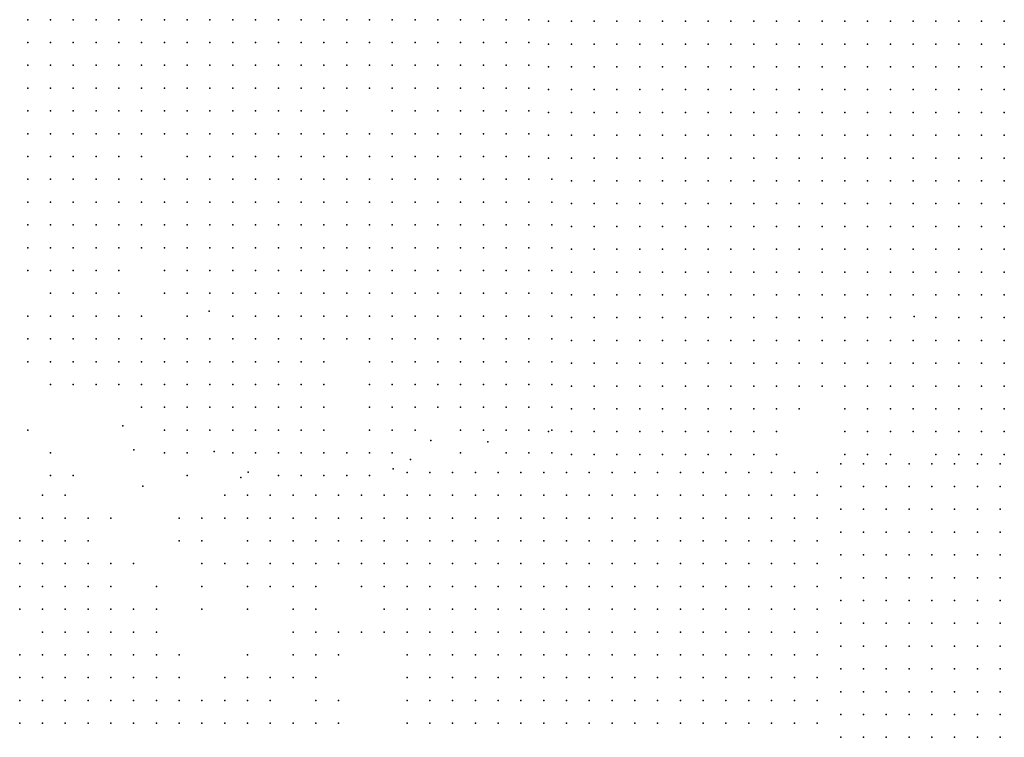
# Model space of a CAD drawing. Units: metres. Extents: x 480657 to 498340, y 5449677 to 5462372.
# Drawn here: x 488443 to 488962, y 5451479 to 5451857 of the extents above; entities that cross this region are included whole.
import ezdxf

# ---------------------------------------------------------------- set-up
doc = ezdxf.new("R2010")
doc.units = ezdxf.units.M
doc.layers.add('50', color=7, linetype='Continuous')

msp = doc.modelspace()

# ---------------------------------------------------------------- linework, layer by layer
at = {"layer": '50'}
for p in [(488447.253, 5451857.207, 32.782), (488459.253, 5451857.207, 33.24), (488471.253, 5451857.207, 33.059), (488483.253, 5451857.207, 33.095), (488495.253, 5451857.207, 33.192), (488507.253, 5451857.207, 33.083), (488519.253, 5451857.207, 33.24), (488531.253, 5451857.207, 33.071), (488543.253, 5451857.207, 33.47), (488555.253, 5451857.207, 33.916), (488567.253, 5451857.207, 33.916), (488579.253, 5451857.207, 33.361), (488591.253, 5451857.207, 34.133), (488603.253, 5451857.207, 34.133), (488615.253, 5451857.207, 33.602), (488627.253, 5451857.207, 33.904), (488639.253, 5451857.207, 33.747), (488651.253, 5451857.207, 34.242), (488663.253, 5451857.207, 33.88), (488675.253, 5451857.207, 33.759), (488687.253, 5451857.207, 34.399), (488699.253, 5451857.207, 34.496), (488711.253, 5451857.207, 34.701), (488721.612, 5451856.382, 34.815), (488733.612, 5451856.382, 35.196), (488745.612, 5451856.382, 34.827), (488757.612, 5451856.382, 35.075), (488769.612, 5451856.382, 35.968), (488781.612, 5451856.382, 36.06), (488793.612, 5451856.382, 36.475), (488805.612, 5451856.382, 36.774), (488817.612, 5451856.382, 37.385), (488829.612, 5451856.382, 37.443), (488841.612, 5451856.382, 37.84), (488853.612, 5451856.382, 38.278), (488865.612, 5451856.382, 38.417), (488877.612, 5451856.382, 38.993), (488889.612, 5451856.382, 39.788), (488901.612, 5451856.382, 40.168), (488913.612, 5451856.382, 41.171), (488925.612, 5451856.382, 42.087), (488937.612, 5451856.382, 42.312), (488949.612, 5451856.382, 43.107), (488961.612, 5451856.382, 44.103), (488447.253, 5451845.207, 32.516), (488459.253, 5451845.207, 33.023), (488471.253, 5451845.207, 33.071), (488483.253, 5451845.207, 33.071), (488495.253, 5451845.207, 33.132), (488507.253, 5451845.207, 33.095), (488519.253, 5451845.207, 33.3), (488531.253, 5451845.207, 33.119), (488543.253, 5451845.207, 33.095), (488555.253, 5451845.207, 33.457), (488567.253, 5451845.207, 33.264), (488579.253, 5451845.207, 33.337), (488591.253, 5451845.207, 33.868), (488603.253, 5451845.207, 33.433), (488615.253, 5451845.207, 33.216), (488627.253, 5451845.207, 33.747), (488639.253, 5451845.207, 33.023), (488651.253, 5451845.207, 33.566), (488663.253, 5451845.207, 33.421), (488675.253, 5451845.207, 33.421), (488687.253, 5451845.207, 33.192), (488699.253, 5451845.207, 33.699), (488711.253, 5451845.207, 33.711), (488721.612, 5451844.382, 34.234), (488733.612, 5451844.382, 34.706), (488745.612, 5451844.382, 34.666), (488757.612, 5451844.382, 34.781), (488769.612, 5451844.382, 34.839), (488781.612, 5451844.382, 35.011), (488793.612, 5451844.382, 35.599), (488805.612, 5451844.382, 36.106), (488817.612, 5451844.382, 36.348), (488829.612, 5451844.382, 36.671), (488841.612, 5451844.382, 36.751), (488853.612, 5451844.382, 37.149), (488865.612, 5451844.382, 37.921), (488877.612, 5451844.382, 38.376), (488889.612, 5451844.382, 39.333), (488901.612, 5451844.382, 39.69), (488913.612, 5451844.382, 40.906), (488925.612, 5451844.382, 41.194), (488937.612, 5451844.382, 42.265), (488949.612, 5451844.382, 42.698), (488961.612, 5451844.382, 43.366), (488447.253, 5451833.207, 32.468), (488459.253, 5451833.207, 33.023), (488471.253, 5451833.207, 33.011), (488483.253, 5451833.207, 32.914), (488495.253, 5451833.207, 33.313), (488507.253, 5451833.207, 33.18), (488519.253, 5451833.207, 33.264), (488531.253, 5451833.207, 33.011), (488543.253, 5451833.207, 32.866), (488555.253, 5451833.207, 32.938), (488567.253, 5451833.207, 33.095), (488579.253, 5451833.207, 33.228), (488591.253, 5451833.207, 33.168), (488603.253, 5451833.207, 33.192), (488615.253, 5451833.207, 33.144), (488627.253, 5451833.207, 32.745), (488639.253, 5451833.207, 32.806), (488651.253, 5451833.207, 32.951), (488663.253, 5451833.207, 32.999), (488675.253, 5451833.207, 33.228), (488687.253, 5451833.207, 33.18), (488699.253, 5451833.207, 33.59), (488711.253, 5451833.207, 33.566), (488721.612, 5451832.382, 33.917), (488733.612, 5451832.382, 34.389), (488745.612, 5451832.382, 34.481), (488757.612, 5451832.382, 34.516), (488769.612, 5451832.382, 34.481), (488781.612, 5451832.382, 34.758), (488793.612, 5451832.382, 35.415), (488805.612, 5451832.382, 35.668), (488817.612, 5451832.382, 35.778), (488829.612, 5451832.382, 36.302), (488841.612, 5451832.382, 36.36), (488853.612, 5451832.382, 36.792), (488865.612, 5451832.382, 37.114), (488877.612, 5451832.382, 37.961), (488889.612, 5451832.382, 38.814), (488901.612, 5451832.382, 39.269), (488913.612, 5451832.382, 40.831), (488925.612, 5451832.382, 40.594), (488937.612, 5451832.382, 41.989), (488949.612, 5451832.382, 42.507), (488961.612, 5451832.382, 42.963), (488447.253, 5451821.207, 32.323), (488459.253, 5451821.207, 32.89), (488471.253, 5451821.207, 33.011), (488483.253, 5451821.207, 32.721), (488495.253, 5451821.207, 33.216), (488507.253, 5451821.207, 33.083), (488519.253, 5451821.207, 33.095), (488531.253, 5451821.207, 33.095), (488543.253, 5451821.207, 33.119), (488555.253, 5451821.207, 32.782), (488567.253, 5451821.207, 32.818), (488579.253, 5451821.207, 33.071), (488591.253, 5451821.207, 33.047), (488603.253, 5451821.207, 33.083), (488615.253, 5451821.207, 32.963), (488627.253, 5451821.207, 32.54), (488639.253, 5451821.207, 32.685), (488651.253, 5451821.207, 32.951), (488663.253, 5451821.207, 32.854), (488675.253, 5451821.207, 33.132), (488687.253, 5451821.207, 33.071), (488699.253, 5451821.207, 33.325), (488711.253, 5451821.207, 33.494), (488721.612, 5451820.382, 33.807), (488733.612, 5451820.382, 34.159), (488745.612, 5451820.382, 34.228), (488757.612, 5451820.382, 34.36), (488769.612, 5451820.382, 34.395), (488781.612, 5451820.382, 34.752), (488793.612, 5451820.382, 35.242), (488805.612, 5451820.382, 35.518), (488817.612, 5451820.382, 35.438), (488829.612, 5451820.382, 35.887), (488841.612, 5451820.382, 36.164), (488853.612, 5451820.382, 36.59), (488865.612, 5451820.382, 36.561), (488877.612, 5451820.382, 37.598), (488889.612, 5451820.382, 38.468), (488901.612, 5451820.382, 38.808), (488913.612, 5451820.382, 40.266), (488925.612, 5451820.382, 40.174), (488937.612, 5451820.382, 41.009), (488949.612, 5451820.382, 41.816), (488961.612, 5451820.382, 42.438), (488447.253, 5451809.207, 32.009), (488459.253, 5451809.207, 32.733), (488471.253, 5451809.207, 32.649), (488483.253, 5451809.207, 32.6), (488495.253, 5451809.207, 32.661), (488507.253, 5451809.207, 32.757), (488519.253, 5451809.207, 32.987), (488531.253, 5451809.207, 33.216), (488543.253, 5451809.207, 33.107), (488555.253, 5451809.207, 32.83), (488567.253, 5451809.207, 32.661), (488579.253, 5451809.207, 32.902), (488591.253, 5451809.207, 32.842), (488603.253, 5451809.207, 32.878), (488615.253, 5451809.207, 32.782), (488639.253, 5451809.207, 32.612), (488651.253, 5451809.207, 32.6), (488663.253, 5451809.207, 32.552), (488675.253, 5451809.207, 32.697), (488687.253, 5451809.207, 33.071), (488699.253, 5451809.207, 33.132), (488711.253, 5451809.207, 33.349), (488721.612, 5451808.382, 33.744), (488733.612, 5451808.382, 34.09), (488745.612, 5451808.382, 33.888), (488757.612, 5451808.382, 34.159), (488769.612, 5451808.382, 34.285), (488781.612, 5451808.382, 34.896), (488793.612, 5451808.382, 35.081), (488805.612, 5451808.382, 35.104), (488817.612, 5451808.382, 35.611), (488829.612, 5451808.382, 35.582), (488841.612, 5451808.382, 35.956), (488853.612, 5451808.382, 36.521), (488865.612, 5451808.382, 36.469), (488877.612, 5451808.382, 37.235), (488889.612, 5451808.382, 38.134), (488901.612, 5451808.382, 38.463), (488913.612, 5451808.382, 39.454), (488925.612, 5451808.382, 39.65), (488937.612, 5451808.382, 40.606), (488949.612, 5451808.382, 41.13), (488961.612, 5451808.382, 42.242), (488447.253, 5451797.207, 31.804), (488459.253, 5451797.207, 32.226), (488471.253, 5451797.207, 32.492), (488483.253, 5451797.207, 32.6), (488495.253, 5451797.207, 32.625), (488507.253, 5451797.207, 32.782), (488519.253, 5451797.207, 32.782), (488531.253, 5451797.207, 32.987), (488543.253, 5451797.207, 33.289), (488555.253, 5451797.207, 32.926), (488567.253, 5451797.207, 32.661), (488579.253, 5451797.207, 32.468), (488591.253, 5451797.207, 32.637), (488603.253, 5451797.207, 32.661), (488615.253, 5451797.207, 32.697), (488627.253, 5451797.207, 32.528), (488639.253, 5451797.207, 32.54), (488651.253, 5451797.207, 32.287), (488663.253, 5451797.207, 32.371), (488675.253, 5451797.207, 32.407), (488687.253, 5451797.207, 32.757), (488699.253, 5451797.207, 33.047), (488711.253, 5451797.207, 33.264), (488721.612, 5451796.382, 33.513), (488733.612, 5451796.382, 33.784), (488745.612, 5451796.382, 33.634), (488757.612, 5451796.382, 33.744), (488769.612, 5451796.382, 33.83), (488781.612, 5451796.382, 34.038), (488793.612, 5451796.382, 34.297), (488805.612, 5451796.382, 34.545), (488817.612, 5451796.382, 35.034), (488829.612, 5451796.382, 35.265), (488841.612, 5451796.382, 35.547), (488853.612, 5451796.382, 36.06), (488865.612, 5451796.382, 36.544), (488877.612, 5451796.382, 36.959), (488889.612, 5451796.382, 37.385), (488901.612, 5451796.382, 38.054), (488913.612, 5451796.382, 38.883), (488925.612, 5451796.382, 39.448), (488937.612, 5451796.382, 40.37), (488949.612, 5451796.382, 40.721), (488961.612, 5451796.382, 41.614), (488447.253, 5451785.207, 31.635), (488459.253, 5451785.207, 31.864), (488471.253, 5451785.207, 32.166), (488483.253, 5451785.207, 32.335), (488495.253, 5451785.207, 32.419), (488507.253, 5451785.207, 32.564), (488531.253, 5451785.207, 32.89), (488543.253, 5451785.207, 32.866), (488555.253, 5451785.207, 32.999), (488567.253, 5451785.207, 32.54), (488579.253, 5451785.207, 32.311), (488591.253, 5451785.207, 32.504), (488603.253, 5451785.207, 32.552), (488615.253, 5451785.207, 32.685), (488627.253, 5451785.207, 32.407), (488639.253, 5451785.207, 32.431), (488651.253, 5451785.207, 32.395), (488663.253, 5451785.207, 32.311), (488675.253, 5451785.207, 32.383), (488687.253, 5451785.207, 32.576), (488699.253, 5451785.207, 33.035), (488711.253, 5451785.207, 33.168), (488721.612, 5451784.382, 33.248), (488733.612, 5451784.382, 33.404), (488745.612, 5451784.382, 33.444), (488757.612, 5451784.382, 33.536), (488769.612, 5451784.382, 33.75), (488781.612, 5451784.382, 33.79), (488793.612, 5451784.382, 33.911), (488805.612, 5451784.382, 34.251), (488817.612, 5451784.382, 34.643), (488829.612, 5451784.382, 35.081), (488841.612, 5451784.382, 35.369), (488853.612, 5451784.382, 35.772), (488865.612, 5451784.382, 36.141), (488877.612, 5451784.382, 36.613), (488889.612, 5451784.382, 37.253), (488901.612, 5451784.382, 37.76), (488913.612, 5451784.382, 38.365), (488925.612, 5451784.382, 39.143), (488937.612, 5451784.382, 40.133), (488949.612, 5451784.382, 40.462), (488961.612, 5451784.382, 41.148), (488447.253, 5451773.207, 31.333), (488459.253, 5451773.207, 31.864), (488471.253, 5451773.207, 31.876), (488483.253, 5451773.207, 31.924), (488495.253, 5451773.207, 32.238), (488507.253, 5451773.207, 32.299), (488519.253, 5451773.207, 32.782), (488531.253, 5451773.207, 32.854), (488543.253, 5451773.207, 32.661), (488555.253, 5451773.207, 32.444), (488567.253, 5451773.207, 32.407), (488579.253, 5451773.207, 32.238), (488591.253, 5451773.207, 32.226), (488603.253, 5451773.207, 32.444), (488615.253, 5451773.207, 32.431), (488627.253, 5451773.207, 32.673), (488639.253, 5451773.207, 32.492), (488651.253, 5451773.207, 32.335), (488663.253, 5451773.207, 32.287), (488675.253, 5451773.207, 32.311), (488687.253, 5451773.207, 32.335), (488699.253, 5451773.207, 32.649), (488711.253, 5451773.207, 32.649), (488723.253, 5451773.207, 32.745), (488723.253, 5451773.207, 32.745), (488733.612, 5451772.382, 33.185), (488745.612, 5451772.382, 33.231), (488757.612, 5451772.382, 33.502), (488769.612, 5451772.382, 33.456), (488781.612, 5451772.382, 33.698), (488793.612, 5451772.382, 33.997), (488805.612, 5451772.382, 34.124), (488817.612, 5451772.382, 34.337), (488829.612, 5451772.382, 34.902), (488841.612, 5451772.382, 34.948), (488853.612, 5451772.382, 35.985), (488865.612, 5451772.382, 36.02), (488877.612, 5451772.382, 36.913), (488889.612, 5451772.382, 36.872), (488901.612, 5451772.382, 37.345), (488913.612, 5451772.382, 38.255), (488925.612, 5451772.382, 38.071), (488937.612, 5451772.382, 39.189), (488949.612, 5451772.382, 39.799), (488961.612, 5451772.382, 40.56), (488447.253, 5451761.207, 31.333), (488459.253, 5451761.207, 31.502), (488471.253, 5451761.207, 31.659), (488483.253, 5451761.207, 31.599), (488495.253, 5451761.207, 32.118), (488507.253, 5451761.207, 32.226), (488519.253, 5451761.207, 32.419), (488531.253, 5451761.207, 32.697), (488543.253, 5451761.207, 32.806), (488555.253, 5451761.207, 32.347), (488567.253, 5451761.207, 32.25), (488579.253, 5451761.207, 32.178), (488591.253, 5451761.207, 32.166), (488603.253, 5451761.207, 32.347), (488615.253, 5451761.207, 32.347), (488627.253, 5451761.207, 32.588), (488639.253, 5451761.207, 32.456), (488651.253, 5451761.207, 32.263), (488663.253, 5451761.207, 32.166), (488675.253, 5451761.207, 32.166), (488687.253, 5451761.207, 32.178), (488699.253, 5451761.207, 32.456), (488711.253, 5451761.207, 32.637), (488723.253, 5451761.207, 32.782), (488733.612, 5451760.382, 32.885), (488745.612, 5451760.382, 33.064), (488757.612, 5451760.382, 33.34), (488769.612, 5451760.382, 33.191), (488781.612, 5451760.382, 33.611), (488793.612, 5451760.382, 33.79), (488805.612, 5451760.382, 34.055), (488817.612, 5451760.382, 34.211), (488829.612, 5451760.382, 34.643), (488841.612, 5451760.382, 34.689), (488853.612, 5451760.382, 35.351), (488865.612, 5451760.382, 35.628), (488877.612, 5451760.382, 35.985), (488889.612, 5451760.382, 36.533), (488901.612, 5451760.382, 37.074), (488913.612, 5451760.382, 38.042), (488925.612, 5451760.382, 38.03), (488937.612, 5451760.382, 38.854), (488949.612, 5451760.382, 39.235), (488961.612, 5451760.382, 40.41), (488447.253, 5451749.207, 31.261), (488459.253, 5451749.207, 31.442), (488471.253, 5451749.207, 31.9), (488483.253, 5451749.207, 31.683), (488495.253, 5451749.207, 31.78), (488507.253, 5451749.207, 32.033), (488519.253, 5451749.207, 31.792), (488531.253, 5451749.207, 32.25), (488543.253, 5451749.207, 32.782), (488555.253, 5451749.207, 32.347), (488567.253, 5451749.207, 32.202), (488579.253, 5451749.207, 31.973), (488591.253, 5451749.207, 31.888), (488603.253, 5451749.207, 32.081), (488615.253, 5451749.207, 32.069), (488627.253, 5451749.207, 32.359), (488639.253, 5451749.207, 32.166), (488651.253, 5451749.207, 32.166), (488663.253, 5451749.207, 32.069), (488675.253, 5451749.207, 32.142), (488687.253, 5451749.207, 32.287), (488699.253, 5451749.207, 32.383), (488711.253, 5451749.207, 32.456), (488723.253, 5451749.207, 32.83), (488733.612, 5451748.382, 32.92), (488745.612, 5451748.382, 32.931), (488757.612, 5451748.382, 33.006), (488769.612, 5451748.382, 33.116), (488781.612, 5451748.382, 33.219), (488793.612, 5451748.382, 33.715), (488805.612, 5451748.382, 33.859), (488817.612, 5451748.382, 33.963), (488829.612, 5451748.382, 34.245), (488841.612, 5451748.382, 34.493), (488853.612, 5451748.382, 34.671), (488865.612, 5451748.382, 35.201), (488877.612, 5451748.382, 35.507), (488889.612, 5451748.382, 36.008), (488901.612, 5451748.382, 36.584), (488913.612, 5451748.382, 37.771), (488925.612, 5451748.382, 37.748), (488937.612, 5451748.382, 38.405), (488949.612, 5451748.382, 38.877), (488961.612, 5451748.382, 40.145), (488447.253, 5451737.207, 31.285), (488459.253, 5451737.207, 31.454), (488471.253, 5451737.207, 31.659), (488483.253, 5451737.207, 31.756), (488495.253, 5451737.207, 31.623), (488507.253, 5451737.207, 31.562), (488519.253, 5451737.207, 31.671), (488531.253, 5451737.207, 31.937), (488543.253, 5451737.207, 32.202), (488555.253, 5451737.207, 32.697), (488567.253, 5451737.207, 31.985), (488579.253, 5451737.207, 31.828), (488591.253, 5451737.207, 31.913), (488603.253, 5451737.207, 31.768), (488615.253, 5451737.207, 32.057), (488627.253, 5451737.207, 32.178), (488639.253, 5451737.207, 32.093), (488651.253, 5451737.207, 31.913), (488663.253, 5451737.207, 32.081), (488675.253, 5451737.207, 32.009), (488687.253, 5451737.207, 32.238), (488699.253, 5451737.207, 32.383), (488711.253, 5451737.207, 32.407), (488723.253, 5451737.207, 32.649), (488733.612, 5451736.382, 32.62), (488745.612, 5451736.382, 32.632), (488757.612, 5451736.382, 32.978), (488769.612, 5451736.382, 32.845), (488781.612, 5451736.382, 32.897), (488793.612, 5451736.382, 33.755), (488805.612, 5451736.382, 33.605), (488817.612, 5451736.382, 33.686), (488829.612, 5451736.382, 34.193), (488841.612, 5451736.382, 34.407), (488853.612, 5451736.382, 34.671), (488865.612, 5451736.382, 34.89), (488877.612, 5451736.382, 35.138), (488889.612, 5451736.382, 35.708), (488901.612, 5451736.382, 36.158), (488913.612, 5451736.382, 37.391), (488925.612, 5451736.382, 37.305), (488937.612, 5451736.382, 38.013), (488949.612, 5451736.382, 38.52), (488961.612, 5451736.382, 39.413), (488447.253, 5451725.207, 31.321), (488459.253, 5451725.207, 31.116), (488471.253, 5451725.207, 31.635), (488483.253, 5451725.207, 31.574), (488495.253, 5451725.207, 31.466), (488519.253, 5451725.207, 31.84), (488531.253, 5451725.207, 31.828), (488543.253, 5451725.207, 31.743), (488555.253, 5451725.207, 31.864), (488567.253, 5451725.207, 31.816), (488579.253, 5451725.207, 31.768), (488591.253, 5451725.207, 31.731), (488603.253, 5451725.207, 31.333), (488615.253, 5451725.207, 32.009), (488627.253, 5451725.207, 32.093), (488639.253, 5451725.207, 31.84), (488651.253, 5451725.207, 31.864), (488663.253, 5451725.207, 31.949), (488675.253, 5451725.207, 31.876), (488687.253, 5451725.207, 32.166), (488699.253, 5451725.207, 32.263), (488711.253, 5451725.207, 32.335), (488723.253, 5451725.207, 32.359), (488733.612, 5451724.382, 32.442), (488745.612, 5451724.382, 32.482), (488757.612, 5451724.382, 32.488), (488769.612, 5451724.382, 32.741), (488781.612, 5451724.382, 32.81), (488793.612, 5451724.382, 33.265), (488805.612, 5451724.382, 33.375), (488817.612, 5451724.382, 33.45), (488829.612, 5451724.382, 34.326), (488841.612, 5451724.382, 34.228), (488853.612, 5451724.382, 34.51), (488865.612, 5451724.382, 34.631), (488877.612, 5451724.382, 34.758), (488889.612, 5451724.382, 35.236), (488901.612, 5451724.382, 35.893), (488913.612, 5451724.382, 36.411), (488925.612, 5451724.382, 36.573), (488937.612, 5451724.382, 37.414), (488949.612, 5451724.382, 38.255), (488961.612, 5451724.382, 38.889), (488459.253, 5451713.207, 30.705), (488471.253, 5451713.207, 31.381), (488483.253, 5451713.207, 31.381), (488495.253, 5451713.207, 31.176), (488519.253, 5451713.207, 31.285), (488531.253, 5451713.207, 31.55), (488543.253, 5451713.207, 31.454), (488555.253, 5451713.207, 31.816), (488567.253, 5451713.207, 31.743), (488579.253, 5451713.207, 31.309), (488591.253, 5451713.207, 31.261), (488603.253, 5451713.207, 31.285), (488615.253, 5451713.207, 31.381), (488627.253, 5451713.207, 31.236), (488639.253, 5451713.207, 31.345), (488651.253, 5451713.207, 31.333), (488663.253, 5451713.207, 31.466), (488675.253, 5451713.207, 31.562), (488687.253, 5451713.207, 31.647), (488699.253, 5451713.207, 31.84), (488711.253, 5451713.207, 31.913), (488723.253, 5451713.207, 31.78), (488733.612, 5451712.382, 32.067), (488745.612, 5451712.382, 32.229), (488757.612, 5451712.382, 32.159), (488769.612, 5451712.382, 32.338), (488781.612, 5451712.382, 32.488), (488793.612, 5451712.382, 32.615), (488805.612, 5451712.382, 32.799), (488817.612, 5451712.382, 33.035), (488829.612, 5451712.382, 33.363), (488841.612, 5451712.382, 33.502), (488853.612, 5451712.382, 33.847), (488865.612, 5451712.382, 34.078), (488877.612, 5451712.382, 34.591), (488889.612, 5451712.382, 34.885), (488901.612, 5451712.382, 35.541), (488913.612, 5451712.382, 36.417), (488925.612, 5451712.382, 36.118), (488937.612, 5451712.382, 36.757), (488949.612, 5451712.382, 37.339), (488961.612, 5451712.382, 38.152), (488542.735, 5451703.752, 31.418), (488447.253, 5451701.207, 29.498), (488459.253, 5451701.207, 30.379), (488471.253, 5451701.207, 30.742), (488483.253, 5451701.207, 31.236), (488495.253, 5451701.207, 31.176), (488507.253, 5451701.207, 30.874), (488531.253, 5451701.207, 31.188), (488555.253, 5451701.207, 31.647), (488567.253, 5451701.207, 31.587), (488579.253, 5451701.207, 31.538), (488591.253, 5451701.207, 31.273), (488603.253, 5451701.207, 31.261), (488615.253, 5451701.207, 31.092), (488627.253, 5451701.207, 31.224), (488639.253, 5451701.207, 31.261), (488651.253, 5451701.207, 31.345), (488663.253, 5451701.207, 31.188), (488675.253, 5451701.207, 31.442), (488687.253, 5451701.207, 31.538), (488699.253, 5451701.207, 31.538), (488711.253, 5451701.207, 31.466), (488723.253, 5451701.207, 31.635), (488733.612, 5451700.382, 31.744), (488745.612, 5451700.382, 32.015), (488757.612, 5451700.382, 31.854), (488769.612, 5451700.382, 31.935), (488781.612, 5451700.382, 32.153), (488793.612, 5451700.382, 32.488), (488805.612, 5451700.382, 32.465), (488817.612, 5451700.382, 32.724), (488829.612, 5451700.382, 33.047), (488841.612, 5451700.382, 32.764), (488853.612, 5451700.382, 33.346), (488865.612, 5451700.382, 33.773), (488877.612, 5451700.382, 34.043), (488889.612, 5451700.382, 34.401), (488901.612, 5451700.382, 35.386), (488914.108, 5451700.963, 36.44), (488925.612, 5451700.382, 35.789), (488937.612, 5451700.382, 36.342), (488949.612, 5451700.382, 36.913), (488961.612, 5451700.382, 37.748), (488447.253, 5451689.207, 24.344), (488459.253, 5451689.207, 30.464), (488471.253, 5451689.207, 30.512), (488483.253, 5451689.207, 31.031), (488495.253, 5451689.207, 30.862), (488507.253, 5451689.207, 30.923), (488519.253, 5451689.207, 30.79), (488531.253, 5451689.207, 30.512), (488543.253, 5451689.207, 31.031), (488555.253, 5451689.207, 31.224), (488567.253, 5451689.207, 31.273), (488579.253, 5451689.207, 31.128), (488591.253, 5451689.207, 31.067), (488603.253, 5451689.207, 31.08), (488615.253, 5451689.207, 30.778), (488627.253, 5451689.207, 30.959), (488639.253, 5451689.207, 31.212), (488651.253, 5451689.207, 31.176), (488663.253, 5451689.207, 31.067), (488675.253, 5451689.207, 31.297), (488687.253, 5451689.207, 31.393), (488699.253, 5451689.207, 31.49), (488711.253, 5451689.207, 31.538), (488723.253, 5451689.207, 31.55), (488733.612, 5451688.382, 31.554), (488745.612, 5451688.382, 31.704), (488757.612, 5451688.382, 31.727), (488769.612, 5451688.382, 31.854), (488781.612, 5451688.382, 31.883), (488793.612, 5451688.382, 32.096), (488805.612, 5451688.382, 32.073), (488817.612, 5451688.382, 32.223), (488829.612, 5451688.382, 32.269), (488841.612, 5451688.382, 32.171), (488853.612, 5451688.382, 31.986), (488865.612, 5451688.382, 32.528), (488877.612, 5451688.382, 33.577), (488889.612, 5451688.382, 33.997), (488901.612, 5451688.382, 34.798), (488913.612, 5451688.382, 35.138), (488925.612, 5451688.382, 34.942), (488937.612, 5451688.382, 35.616), (488949.612, 5451688.382, 36.204), (488961.612, 5451688.382, 37.045), (488447.253, 5451677.207, 20.796), (488459.253, 5451677.207, 27.422), (488471.253, 5451677.207, 30.355), (488483.253, 5451677.207, 30.862), (488495.253, 5451677.207, 30.573), (488507.253, 5451677.207, 30.524), (488519.253, 5451677.207, 30.802), (488531.253, 5451677.207, 30.536), (488543.253, 5451677.207, 30.742), (488555.253, 5451677.207, 30.838), (488567.253, 5451677.207, 30.995), (488579.253, 5451677.207, 30.85), (488591.253, 5451677.207, 30.971), (488603.253, 5451677.207, 31.297), (488627.253, 5451677.207, 31.14), (488639.253, 5451677.207, 31.2), (488651.253, 5451677.207, 31.176), (488663.253, 5451677.207, 31.067), (488675.253, 5451677.207, 31.297), (488687.253, 5451677.207, 31.369), (488699.253, 5451677.207, 31.393), (488711.253, 5451677.207, 31.478), (488723.253, 5451677.207, 31.599), (488733.612, 5451676.382, 31.445), (488745.612, 5451676.382, 31.358), (488757.612, 5451676.382, 31.433), (488769.612, 5451676.382, 31.6), (488781.612, 5451676.382, 31.739), (488793.612, 5451676.382, 31.854), (488805.612, 5451676.382, 31.819), (488817.612, 5451676.382, 32.119), (488829.612, 5451676.382, 32.188), (488841.612, 5451676.382, 32.056), (488853.612, 5451676.382, 31.606), (488865.612, 5451676.382, 31.935), (488877.612, 5451676.382, 33.231), (488889.612, 5451676.382, 33.559), (488901.612, 5451676.382, 34.274), (488913.612, 5451676.382, 34.833), (488925.612, 5451676.382, 34.354), (488937.612, 5451676.382, 35.288), (488949.612, 5451676.382, 35.766), (488961.612, 5451676.382, 36.792), (488459.253, 5451665.207, 24.357), (488471.253, 5451665.207, 27.265), (488483.253, 5451665.207, 29.776), (488495.253, 5451665.207, 30.114), (488507.253, 5451665.207, 30.464), (488519.253, 5451665.207, 29.861), (488531.253, 5451665.207, 29.16), (488543.253, 5451665.207, 30.476), (488555.253, 5451665.207, 30.633), (488567.253, 5451665.207, 30.742), (488579.253, 5451665.207, 30.754), (488591.253, 5451665.207, 30.911), (488603.253, 5451665.207, 31.031), (488627.253, 5451665.207, 31.188), (488639.253, 5451665.207, 30.826), (488651.253, 5451665.207, 31.031), (488663.253, 5451665.207, 31.056), (488675.253, 5451665.207, 31.116), (488687.253, 5451665.207, 31.369), (488699.253, 5451665.207, 31.297), (488711.253, 5451665.207, 31.249), (488723.253, 5451665.207, 31.224), (488733.612, 5451664.382, 31.278), (488745.612, 5451664.382, 31.036), (488757.612, 5451664.382, 31.232), (488769.612, 5451664.382, 31.6), (488781.612, 5451664.382, 31.485), (488793.612, 5451664.382, 31.698), (488805.612, 5451664.382, 31.739), (488817.612, 5451664.382, 31.906), (488829.612, 5451664.382, 32.004), (488841.612, 5451664.382, 31.871), (488853.612, 5451664.382, 31.629), (488865.612, 5451664.382, 31.721), (488877.612, 5451664.382, 32.263), (488889.612, 5451664.382, 32.937), (488901.612, 5451664.382, 33.611), (488913.612, 5451664.382, 34.095), (488925.612, 5451664.382, 34.199), (488937.612, 5451664.382, 34.625), (488949.612, 5451664.382, 35.42), (488961.612, 5451664.382, 35.611), (488507.253, 5451653.207, 30.259), (488519.253, 5451653.207, 26.203), (488531.253, 5451653.207, 26.771), (488543.253, 5451653.207, 29.305), (488555.253, 5451653.207, 30.343), (488567.253, 5451653.207, 30.718), (488579.253, 5451653.207, 30.573), (488591.253, 5451653.207, 30.585), (488603.253, 5451653.207, 30.85), (488627.253, 5451653.207, 30.971), (488639.253, 5451653.207, 30.983), (488651.253, 5451653.207, 30.428), (488663.253, 5451653.207, 30.79), (488675.253, 5451653.207, 30.766), (488687.253, 5451653.207, 31.104), (488699.253, 5451653.207, 31.116), (488711.253, 5451653.207, 31.116), (488723.253, 5451653.207, 31.056), (488733.612, 5451652.382, 31.036), (488745.612, 5451652.382, 30.777), (488757.612, 5451652.382, 31.105), (488769.612, 5451652.382, 31.278), (488781.612, 5451652.382, 31.347), (488793.612, 5451652.382, 31.531), (488805.612, 5451652.382, 31.6), (488817.612, 5451652.382, 31.785), (488829.612, 5451652.382, 31.796), (488841.612, 5451652.382, 31.796), (488853.612, 5451652.382, 31.635), (488877.612, 5451652.382, 32.165), (488889.612, 5451652.382, 32.643), (488901.612, 5451652.382, 33.721), (488913.612, 5451652.382, 33.761), (488925.612, 5451652.382, 33.871), (488937.612, 5451652.382, 34.072), (488949.612, 5451652.382, 35.075), (488961.612, 5451652.382, 35.23), (488447.253, 5451641.207, 3.946), (488497.327, 5451643.383, 28.69), (488519.253, 5451641.207, 23.753), (488531.253, 5451641.207, 26.795), (488543.253, 5451641.207, 29.812), (488555.253, 5451641.207, 30.585), (488567.253, 5451641.207, 30.416), (488579.253, 5451641.207, 30.524), (488591.253, 5451641.207, 30.476), (488603.253, 5451641.207, 30.561), (488627.253, 5451641.207, 30.899), (488639.253, 5451641.207, 30.633), (488651.253, 5451641.207, 30.512), (488675.253, 5451641.207, 30.524), (488687.253, 5451641.207, 30.597), (488699.253, 5451641.207, 30.79), (488711.253, 5451641.207, 30.935), (488723.253, 5451641.207, 30.826), (488659.612, 5451635.743, 30.343), (488721.612, 5451640.382, 30.961), (488733.612, 5451640.382, 30.799), (488745.612, 5451640.382, 30.563), (488757.612, 5451640.382, 30.967), (488769.612, 5451640.382, 31.013), (488781.612, 5451640.382, 31.209), (488793.612, 5451640.382, 31.33), (488805.612, 5451640.382, 31.41), (488817.612, 5451640.382, 31.572), (488829.612, 5451640.382, 31.52), (488841.612, 5451640.382, 31.347), (488877.612, 5451640.382, 32.056), (488889.612, 5451640.382, 32.246), (488901.612, 5451640.382, 33.329), (488913.612, 5451640.382, 33.519), (488925.612, 5451640.382, 33.277), (488937.612, 5451640.382, 33.692), (488949.612, 5451640.382, 34.239), (488961.612, 5451640.382, 34.89), (488503.066, 5451630.881, 18.66), (488689.643, 5451634.94, 30.549), (488459.253, 5451629.207, 4.827), (488519.253, 5451629.207, 22.256), (488531.253, 5451629.207, 27.302), (488545.424, 5451629.948, 29.921), (488555.253, 5451629.207, 30.476), (488567.253, 5451629.207, 30.476), (488579.253, 5451629.207, 30.247), (488591.253, 5451629.207, 30.271), (488603.253, 5451629.207, 30.283), (488615.253, 5451629.207, 30.79), (488627.253, 5451629.207, 30.742), (488639.253, 5451629.207, 30.802), (488648.774, 5451625.795, 30.355), (488675.253, 5451629.207, 30.042), (488699.253, 5451629.207, 30.597), (488711.253, 5451629.207, 30.947), (488723.253, 5451629.207, 30.645), (488733.612, 5451628.382, 30.477), (488745.612, 5451628.382, 30.379), (488757.612, 5451628.382, 30.632), (488769.612, 5451628.382, 30.748), (488781.612, 5451628.382, 30.938), (488793.612, 5451628.382, 30.978), (488805.612, 5451628.382, 31.013), (488817.612, 5451628.382, 31.566), (488829.612, 5451628.382, 31.41), (488841.612, 5451628.382, 31.013), (488877.612, 5451628.382, 31.986), (488889.612, 5451628.382, 31.762), (488901.612, 5451628.382, 32.326), (488925.612, 5451628.382, 33.058), (488937.612, 5451628.382, 33.519), (488949.612, 5451628.382, 33.807), (488961.612, 5451628.382, 34.574), (488639.807, 5451620.763, 30.826), (488875.431, 5451623.486, 31.267), (488887.431, 5451623.486, 31.331), (488899.431, 5451623.486, 32.065), (488911.431, 5451623.486, 32.348), (488923.431, 5451623.486, 32.771), (488935.431, 5451623.486, 33.039), (488947.431, 5451623.486, 33.491), (488959.431, 5451623.486, 34.67), (488459.253, 5451617.207, 5.056), (488471.253, 5451617.207, 4.501), (488531.253, 5451617.207, 28.545), (488559.585, 5451616.266, 30.223), (488563.327, 5451619.127, 30.295), (488579.253, 5451617.207, 30.102), (488591.253, 5451617.207, 30.078), (488603.253, 5451617.207, 30.223), (488615.253, 5451617.207, 30.633), (488627.253, 5451617.207, 30.73), (488647.026, 5451618.887, 30.461), (488659.026, 5451618.887, 30.56), (488671.026, 5451618.887, 30.319), (488683.026, 5451618.887, 30.219), (488695.026, 5451618.887, 30.162), (488707.026, 5451618.887, 30.624), (488719.026, 5451618.887, 30.596), (488731.026, 5451618.887, 30.283), (488743.026, 5451618.887, 29.978), (488755.026, 5451618.887, 29.907), (488767.026, 5451618.887, 30.141), (488779.026, 5451618.887, 30.262), (488791.026, 5451618.887, 30.304), (488803.026, 5451618.887, 30.432), (488815.026, 5451618.887, 30.681), (488827.026, 5451618.887, 31.021), (488839.026, 5451618.887, 30.837), (488851.026, 5451618.887, 30.766), (488863.026, 5451618.887, 30.816), (488507.846, 5451611.725, 6.131), (488875.431, 5451611.486, 30.816), (488887.431, 5451611.486, 30.943), (488899.431, 5451611.486, 31.366), (488911.431, 5451611.486, 31.642), (488923.431, 5451611.486, 32.221), (488935.431, 5451611.486, 32.545), (488947.431, 5451611.486, 33.025), (488959.431, 5451611.486, 33.534), (488455.026, 5451606.887, 4.312), (488467.026, 5451606.887, 3.9), (488551.026, 5451606.887, 31.732), (488563.026, 5451606.887, 30.695), (488575.026, 5451606.887, 30.397), (488587.026, 5451606.887, 29.708), (488599.026, 5451606.887, 29.722), (488611.026, 5451606.887, 29.971), (488623.026, 5451606.887, 29.836), (488635.026, 5451606.887, 29.942), (488647.026, 5451606.887, 30.773), (488659.026, 5451606.887, 30.659), (488671.026, 5451606.887, 29.956), (488683.026, 5451606.887, 30.205), (488695.026, 5451606.887, 29.956), (488707.026, 5451606.887, 29.985), (488719.026, 5451606.887, 30.006), (488731.026, 5451606.887, 29.651), (488743.026, 5451606.887, 29.58), (488755.026, 5451606.887, 29.75), (488767.026, 5451606.887, 29.949), (488779.026, 5451606.887, 30.113), (488791.026, 5451606.887, 30.084), (488803.026, 5451606.887, 30.255), (488815.026, 5451606.887, 30.439), (488827.026, 5451606.887, 30.489), (488839.026, 5451606.887, 30.681), (488851.026, 5451606.887, 30.603), (488863.026, 5451606.887, 30.744), (488875.431, 5451599.486, 30.851), (488887.431, 5451599.486, 30.95), (488899.431, 5451599.486, 31.43), (488911.431, 5451599.486, 31.783), (488923.431, 5451599.486, 32.192), (488935.431, 5451599.486, 32.418), (488947.431, 5451599.486, 32.828), (488959.431, 5451599.486, 33.378), (488443.026, 5451594.887, 2.452), (488455.026, 5451594.887, 3.581), (488467.026, 5451594.887, 3.836), (488479.026, 5451594.887, 4.127), (488491.026, 5451594.887, 3.573), (488527.026, 5451594.887, 28.167), (488539.026, 5451594.887, 29.552), (488551.026, 5451594.887, 31.313), (488563.026, 5451594.887, 30.681), (488575.026, 5451594.887, 30.269), (488587.026, 5451594.887, 29.885), (488599.026, 5451594.887, 29.538), (488611.026, 5451594.887, 29.665), (488623.026, 5451594.887, 29.687), (488635.026, 5451594.887, 29.793), (488647.026, 5451594.887, 30.688), (488659.026, 5451594.887, 30.162), (488671.026, 5451594.887, 29.935), (488683.026, 5451594.887, 29.658), (488695.026, 5451594.887, 29.694), (488707.026, 5451594.887, 29.743), (488719.026, 5451594.887, 29.665), (488731.026, 5451594.887, 29.303), (488743.026, 5451594.887, 29.346), (488755.026, 5451594.887, 29.978), (488767.026, 5451594.887, 29.999), (488779.026, 5451594.887, 30.077), (488791.026, 5451594.887, 29.956), (488803.026, 5451594.887, 30.681), (488815.026, 5451594.887, 30.645), (488827.026, 5451594.887, 30.574), (488839.026, 5451594.887, 30.865), (488851.026, 5451594.887, 30.773), (488863.026, 5451594.887, 31.05), (488875.431, 5451587.486, 30.808), (488887.431, 5451587.486, 30.999), (488899.431, 5451587.486, 31.359), (488911.431, 5451587.486, 32.242), (488923.431, 5451587.486, 31.839), (488935.431, 5451587.486, 32.34), (488947.431, 5451587.486, 32.517), (488959.431, 5451587.486, 33.195), (488443.026, 5451582.887, 1.997), (488455.026, 5451582.887, 1.976), (488467.026, 5451582.887, 2.686), (488479.026, 5451582.887, 3.417), (488527.026, 5451582.887, 20.499), (488539.026, 5451582.887, 27.763), (488563.026, 5451582.887, 30.816), (488575.026, 5451582.887, 30.013), (488587.026, 5451582.887, 29.467), (488599.026, 5451582.887, 29.438), (488611.026, 5451582.887, 29.488), (488623.026, 5451582.887, 29.594), (488635.026, 5451582.887, 29.268), (488647.026, 5451582.887, 29.183), (488659.026, 5451582.887, 29.268), (488671.026, 5451582.887, 29.538), (488683.026, 5451582.887, 29.552), (488695.026, 5451582.887, 29.417), (488707.026, 5451582.887, 29.417), (488719.026, 5451582.887, 29.303), (488731.026, 5451582.887, 29.083), (488743.026, 5451582.887, 29.083), (488755.026, 5451582.887, 29.722), (488767.026, 5451582.887, 29.914), (488779.026, 5451582.887, 29.701), (488791.026, 5451582.887, 29.715), (488803.026, 5451582.887, 30.098), (488815.026, 5451582.887, 30.539), (488827.026, 5451582.887, 30.113), (488839.026, 5451582.887, 30.311), (488851.026, 5451582.887, 30.361), (488863.026, 5451582.887, 30.879), (488875.431, 5451575.486, 30.569), (488887.431, 5451575.486, 30.364), (488899.431, 5451575.486, 31.416), (488911.431, 5451575.486, 31.232), (488923.431, 5451575.486, 31.373), (488935.431, 5451575.486, 31.557), (488947.431, 5451575.486, 31.868), (488959.431, 5451575.486, 32.305), (488443.026, 5451570.887, 1.898), (488455.026, 5451570.887, 1.671), (488467.026, 5451570.887, 1.777), (488479.026, 5451570.887, 3.247), (488491.026, 5451570.887, 3.431), (488503.026, 5451570.887, 4.255), (488539.026, 5451570.887, 24.887), (488551.026, 5451570.887, 29.438), (488563.026, 5451570.887, 30.148), (488575.026, 5451570.887, 29.701), (488587.026, 5451570.887, 29.502), (488599.026, 5451570.887, 29.41), (488611.026, 5451570.887, 29.19), (488623.026, 5451570.887, 29.147), (488635.026, 5451570.887, 29.154), (488647.026, 5451570.887, 29.012), (488659.026, 5451570.887, 28.998), (488671.026, 5451570.887, 29.367), (488683.026, 5451570.887, 29.282), (488695.026, 5451570.887, 29.14), (488707.026, 5451570.887, 29.211), (488719.026, 5451570.887, 29.14), (488731.026, 5451570.887, 28.913), (488743.026, 5451570.887, 28.856), (488755.026, 5451570.887, 29.68), (488767.026, 5451570.887, 29.19), (488779.026, 5451570.887, 29.396), (488791.026, 5451570.887, 29.218), (488803.026, 5451570.887, 29.743), (488815.026, 5451570.887, 30.07), (488827.026, 5451570.887, 29.601), (488839.026, 5451570.887, 30.17), (488851.026, 5451570.887, 30.17), (488863.026, 5451570.887, 30.304), (488875.431, 5451563.486, 29.728), (488887.431, 5451563.486, 29.891), (488899.431, 5451563.486, 30.357), (488911.431, 5451563.486, 30.66), (488923.431, 5451563.486, 31.303), (488935.431, 5451563.486, 31.317), (488947.431, 5451563.486, 31.613), (488959.431, 5451563.486, 31.783), (488443.026, 5451558.887, 1.23), (488455.026, 5451558.887, 1.685), (488467.026, 5451558.887, 1.145), (488479.026, 5451558.887, 1.919), (488491.026, 5451558.887, 3.304), (488515.026, 5451558.887, 5.497), (488539.026, 5451558.887, 20.94), (488563.026, 5451558.887, 29.786), (488575.026, 5451558.887, 29.644), (488587.026, 5451558.887, 29.63), (488599.026, 5451558.887, 29.005), (488623.026, 5451558.887, 28.203), (488635.026, 5451558.887, 28.984), (488647.026, 5451558.887, 28.835), (488659.026, 5451558.887, 28.87), (488671.026, 5451558.887, 28.984), (488683.026, 5451558.887, 29.019), (488695.026, 5451558.887, 28.891), (488707.026, 5451558.887, 28.92), (488719.026, 5451558.887, 28.792), (488731.026, 5451558.887, 28.714), (488743.026, 5451558.887, 28.522), (488755.026, 5451558.887, 29.041), (488767.026, 5451558.887, 28.75), (488779.026, 5451558.887, 29.282), (488791.026, 5451558.887, 29.019), (488803.026, 5451558.887, 28.572), (488815.026, 5451558.887, 29.651), (488827.026, 5451558.887, 29.651), (488839.026, 5451558.887, 29.445), (488851.026, 5451558.887, 29.758), (488863.026, 5451558.887, 29.843), (488875.431, 5451551.486, 29.291), (488887.431, 5451551.486, 29.658), (488899.431, 5451551.486, 29.806), (488911.431, 5451551.486, 30.018), (488923.431, 5451551.486, 30.244), (488935.431, 5451551.486, 30.886), (488947.431, 5451551.486, 31.19), (488959.431, 5451551.486, 31.288), (488443.026, 5451546.887, 1.089), (488455.026, 5451546.887, 1.898), (488467.026, 5451546.887, 1.046), (488479.026, 5451546.887, 1.167), (488491.026, 5451546.887, 2.217), (488503.026, 5451546.887, 3.027), (488515.026, 5451546.887, 4.702), (488539.026, 5451546.887, 15.48), (488563.026, 5451546.887, 29.786), (488587.026, 5451546.887, 29.495), (488599.026, 5451546.887, 28.018), (488635.026, 5451546.887, 28.366), (488647.026, 5451546.887, 28.764), (488659.026, 5451546.887, 28.799), (488671.026, 5451546.887, 28.856), (488683.026, 5451546.887, 28.685), (488695.026, 5451546.887, 28.636), (488707.026, 5451546.887, 28.565), (488719.026, 5451546.887, 28.487), (488731.026, 5451546.887, 28.21), (488743.026, 5451546.887, 28.246), (488755.026, 5451546.887, 28.97), (488767.026, 5451546.887, 28.721), (488779.026, 5451546.887, 28.721), (488791.026, 5451546.887, 28.849), (488803.026, 5451546.887, 28.778), (488815.026, 5451546.887, 28.835), (488827.026, 5451546.887, 28.913), (488839.026, 5451546.887, 28.998), (488851.026, 5451546.887, 29.055), (488863.026, 5451546.887, 28.962), (488875.431, 5451539.486, 29.234), (488887.431, 5451539.486, 29.446), (488899.431, 5451539.486, 29.622), (488911.431, 5451539.486, 29.686), (488923.431, 5451539.486, 29.954), (488935.431, 5451539.486, 30.067), (488947.431, 5451539.486, 30.851), (488959.431, 5451539.486, 31.119), (488455.026, 5451534.887, 0.854), (488467.026, 5451534.887, 1.138), (488479.026, 5451534.887, 0.797), (488491.026, 5451534.887, 1.316), (488503.026, 5451534.887, 2.139), (488515.026, 5451534.887, 3.006), (488587.026, 5451534.887, 28.032), (488599.026, 5451534.887, 27.961), (488611.026, 5451534.887, 28.125), (488623.026, 5451534.887, 26.442), (488635.026, 5451534.887, 27.72), (488647.026, 5451534.887, 28.352), (488659.026, 5451534.887, 28.352), (488671.026, 5451534.887, 28.26), (488683.026, 5451534.887, 28.465), (488695.026, 5451534.887, 28.224), (488707.026, 5451534.887, 28.302), (488719.026, 5451534.887, 28.231), (488731.026, 5451534.887, 27.692), (488743.026, 5451534.887, 27.947), (488755.026, 5451534.887, 28.742), (488767.026, 5451534.887, 28.565), (488779.026, 5451534.887, 28.707), (488791.026, 5451534.887, 28.423), (488803.026, 5451534.887, 28.352), (488815.026, 5451534.887, 28.636), (488827.026, 5451534.887, 28.7), (488839.026, 5451534.887, 28.835), (488851.026, 5451534.887, 28.899), (488863.026, 5451534.887, 28.87), (488875.431, 5451527.486, 28.789), (488887.431, 5451527.486, 29.276), (488899.431, 5451527.486, 29.015), (488911.431, 5451527.486, 29.389), (488923.431, 5451527.486, 29.75), (488935.431, 5451527.486, 29.961), (488947.431, 5451527.486, 30.314), (488959.431, 5451527.486, 30.526), (488443.026, 5451522.887, 0.698), (488455.026, 5451522.887, 0.954), (488467.026, 5451522.887, 1.195), (488479.026, 5451522.887, 0.918), (488491.026, 5451522.887, 1.039), (488503.026, 5451522.887, 1.508), (488515.026, 5451522.887, 2.097), (488527.026, 5451522.887, 3.502), (488563.026, 5451522.887, 16.793), (488587.026, 5451522.887, 27.848), (488599.026, 5451522.887, 28.16), (488611.026, 5451522.887, 28.26), (488647.026, 5451522.887, 27.947), (488659.026, 5451522.887, 28.167), (488671.026, 5451522.887, 28.039), (488683.026, 5451522.887, 28.039), (488695.026, 5451522.887, 27.969), (488707.026, 5451522.887, 27.94), (488719.026, 5451522.887, 27.628), (488731.026, 5451522.887, 27.557), (488743.026, 5451522.887, 27.663), (488755.026, 5451522.887, 28.061), (488767.026, 5451522.887, 28.508), (488779.026, 5451522.887, 28.302), (488791.026, 5451522.887, 28.032), (488803.026, 5451522.887, 28.409), (488815.026, 5451522.887, 28.544), (488827.026, 5451522.887, 28.529), (488839.026, 5451522.887, 28.856), (488851.026, 5451522.887, 28.863), (488863.026, 5451522.887, 28.799), (488443.026, 5451510.887, 0.734), (488455.026, 5451510.887, 0.939), (488467.026, 5451510.887, 0.996), (488479.026, 5451510.887, 1.074), (488491.026, 5451510.887, 0.946), (488503.026, 5451510.887, 1.294), (488515.026, 5451510.887, 1.685), (488527.026, 5451510.887, 1.891), (488551.026, 5451510.887, 7.627), (488563.026, 5451510.887, 11.93), (488575.026, 5451510.887, 20.088), (488587.026, 5451510.887, 25.562), (488599.026, 5451510.887, 28.402), (488647.026, 5451510.887, 27.479), (488659.026, 5451510.887, 27.898), (488671.026, 5451510.887, 27.855), (488683.026, 5451510.887, 27.699), (488695.026, 5451510.887, 27.699), (488707.026, 5451510.887, 27.685), (488719.026, 5451510.887, 27.493), (488731.026, 5451510.887, 27.195), (488743.026, 5451510.887, 27.294), (488755.026, 5451510.887, 27.642), (488767.026, 5451510.887, 28.764), (488779.026, 5451510.887, 28.217), (488791.026, 5451510.887, 27.741), (488803.026, 5451510.887, 28.835), (488815.026, 5451510.887, 28.707), (488827.026, 5451510.887, 28.664), (488839.026, 5451510.887, 28.906), (488851.026, 5451510.887, 29.41), (488863.026, 5451510.887, 28.842), (488875.431, 5451515.486, 28.683), (488887.431, 5451515.486, 29.22), (488899.431, 5451515.486, 29.029), (488911.431, 5451515.486, 29.206), (488923.431, 5451515.486, 29.651), (488935.431, 5451515.486, 29.834), (488947.431, 5451515.486, 30.272), (488959.431, 5451515.486, 29.99), (488875.431, 5451503.486, 28.81), (488887.431, 5451503.486, 29.008), (488899.431, 5451503.486, 28.973), (488911.431, 5451503.486, 29.107), (488923.431, 5451503.486, 29.531), (488935.431, 5451503.486, 29.947), (488947.431, 5451503.486, 30.074), (488959.431, 5451503.486, 30.378), (488443.026, 5451498.887, 0.861), (488455.026, 5451498.887, 0.854), (488467.026, 5451498.887, 0.925), (488479.026, 5451498.887, 1.209), (488491.026, 5451498.887, 1.003), (488503.026, 5451498.887, 1.195), (488515.026, 5451498.887, 1.28), (488527.026, 5451498.887, 1.408), (488539.026, 5451498.887, 2.111), (488551.026, 5451498.887, 4.631), (488563.026, 5451498.887, 9.132), (488575.026, 5451498.887, 14.053), (488599.026, 5451498.887, 26.137), (488611.026, 5451498.887, 26.364), (488647.026, 5451498.887, 27.273), (488659.026, 5451498.887, 28.004), (488671.026, 5451498.887, 27.89), (488683.026, 5451498.887, 27.585), (488695.026, 5451498.887, 27.386), (488707.026, 5451498.887, 27.216), (488719.026, 5451498.887, 27.251), (488731.026, 5451498.887, 27.124), (488743.026, 5451498.887, 27.074), (488755.026, 5451498.887, 27.372), (488767.026, 5451498.887, 27.827), (488779.026, 5451498.887, 27.535), (488791.026, 5451498.887, 27.294), (488803.026, 5451498.887, 27.983), (488815.026, 5451498.887, 28.345), (488827.026, 5451498.887, 28.338), (488839.026, 5451498.887, 28.409), (488851.026, 5451498.887, 28.629), (488863.026, 5451498.887, 28.835), (488875.431, 5451491.486, 27.61), (488887.431, 5451491.486, 27.836), (488899.431, 5451491.486, 27.759), (488911.431, 5451491.486, 28.069), (488923.431, 5451491.486, 28.352), (488935.431, 5451491.486, 28.549), (488947.431, 5451491.486, 28.754), (488959.431, 5451491.486, 29.213), (488443.026, 5451486.887, 0.946), (488455.026, 5451486.887, 0.946), (488467.026, 5451486.887, 0.932), (488479.026, 5451486.887, 1.089), (488491.026, 5451486.887, 1.138), (488503.026, 5451486.887, 0.968), (488515.026, 5451486.887, 1.266), (488527.026, 5451486.887, 1.223), (488539.026, 5451486.887, 1.706), (488551.026, 5451486.887, 3.304), (488563.026, 5451486.887, 5.987), (488575.026, 5451486.887, 9.921), (488587.026, 5451486.887, 15.778), (488599.026, 5451486.887, 26.57), (488611.026, 5451486.887, 26.293), (488647.026, 5451486.887, 25.476), (488659.026, 5451486.887, 27.259), (488671.026, 5451486.887, 27.28), (488683.026, 5451486.887, 27.464), (488695.026, 5451486.887, 27.216), (488707.026, 5451486.887, 26.868), (488719.026, 5451486.887, 27.053), (488731.026, 5451486.887, 26.889), (488743.026, 5451486.887, 26.84), (488755.026, 5451486.887, 26.634), (488767.026, 5451486.887, 26.989), (488779.026, 5451486.887, 27.003), (488791.026, 5451486.887, 26.861), (488803.026, 5451486.887, 27.038), (488815.026, 5451486.887, 27.287), (488827.026, 5451486.887, 27.294), (488839.026, 5451486.887, 27.23), (488851.026, 5451486.887, 27.401), (488863.026, 5451486.887, 27.706), (488875.431, 5451479.486, 27.554), (488887.431, 5451479.486, 27.582), (488899.431, 5451479.486, 27.646), (488911.431, 5451479.486, 27.801), (488923.431, 5451479.486, 27.928), (488935.431, 5451479.486, 28.196), (488947.431, 5451479.486, 28.168), (488959.431, 5451479.486, 28.599)]:
    msp.add_point(p, dxfattribs=at)

doc.saveas('drawing.dxf')
